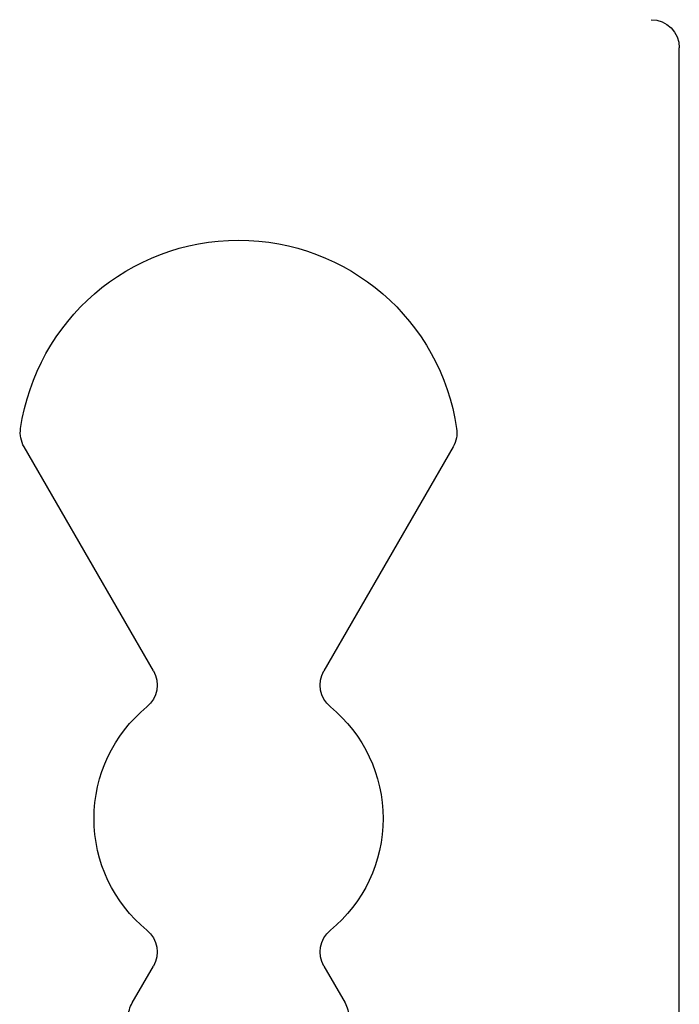
# Model space of a CAD drawing. Extents: x -307 to 1896, y -307 to 1594.
# Drawn here: x 3 to 13, y 1510 to 1524 of the extents above; entities that cross this region are included whole.
import ezdxf

# ---------------------------------------------------------------- set-up
doc = ezdxf.new("R2010")
doc.units = 0
doc.layers.add('OPERA_SECT', color=7, linetype='CONTINUOUS')

msp = doc.modelspace()

# ---------------------------------------------------------------- linework, layer by layer
at = {"layer": 'OPERA_SECT'}
for points in [[(12.92796, 1454.25079, 0), (12.92796, 1523.69439, 0)], [(5.35006, 1514.72137, 0), (3.48665, 1517.9489, 0)], [(9.66927, 1517.9489, 0), (7.80586, 1514.72137, 0)], [(5.04491, 1509.93926, 0), (5.35006, 1510.4678, 0)], [(7.80586, 1510.4678, 0), (8.11101, 1509.93926, 0)]]:
    msp.add_polyline3d(points, dxfattribs=at)
at = {"layer": 'OPERA_SECT', "extrusion": (0, 0, -1)}
for centre, radius, start, end in [((-12.52156, 1523.69439), 0.4064, 90, 180), ((-6.57796, 1517.75079), 3.175, 8.334441, 171.665559), ((-3.8386, 1518.1521), 0.4064, -30, 8.334441), ((-9.31732, 1518.1521), 0.4064, 171.665559, 210), ((-4.99811, 1514.51817), 0.4064, 150, 230.603523), ((-8.15781, 1514.51817), 0.4064, -50.603523, 30), ((-6.57796, 1512.59459), 2.0828, -50.603523, 50.603523), ((-6.57796, 1512.59459), 2.0828, 129.396477, 230.603523), ((-4.99811, 1510.671), 0.4064, 129.396477, 210), ((-8.15781, 1510.671), 0.4064, -30, 50.603523), ((-5.39686, 1509.73606), 0.4064, 0, 30), ((-7.75906, 1509.73606), 0.4064, 150, 180)]:
    msp.add_arc(centre, radius, start, end, dxfattribs=at)

doc.saveas('drawing.dxf')
